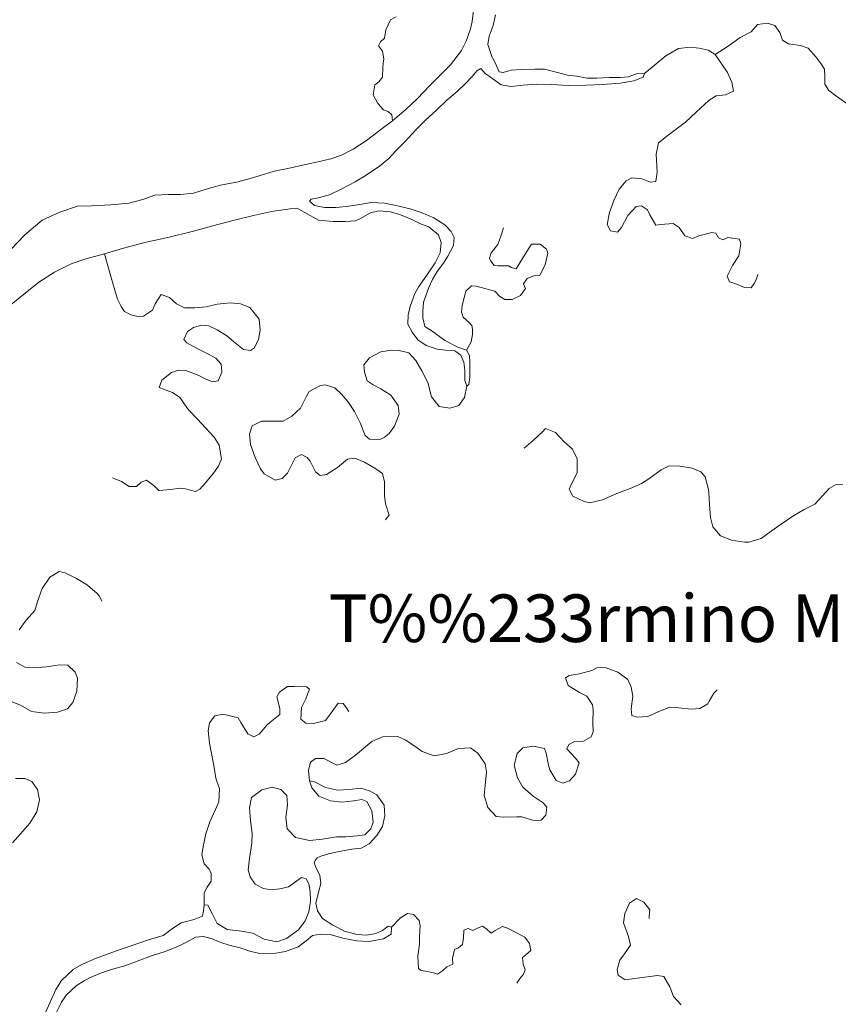
# Model space of a CAD drawing. Extents: x 676706 to 694667, y 4109023 to 4138104.
# Drawn here: x 679367 to 679711, y 4121234 to 4121647 of the extents above; entities that cross this region are included whole.
import ezdxf
from ezdxf.enums import TextEntityAlignment as Align

# ---------------------------------------------------------------- set-up
doc = ezdxf.new("R2010")
doc.units = 0
doc.header["$MEASUREMENT"] = 0
for name, color, linetype, lineweight in [('Nivel 11', 9, 'Continuous', 0), ('Nivel 45', 9, 'Continuous', 0), ('Nivel 51', 9, 'Continuous', 0)]:
    doc.layers.add(name, color=color, linetype=linetype, lineweight=lineweight)
doc.styles.add('Style-symb_fast', font='ARIAL.TTF')

msp = doc.modelspace()

# ---------------------------------------------------------------- linework, layer by layer
at = {"layer": 'Nivel 11', "linetype": 'Continuous', "flags": 128}
for points in [[(679523.396, 4121604.878), (679523.183, 4121607.415), (679521.569, 4121608.81), (679519.668, 4121609.552), (679518.23, 4121611.068), (679517.088, 4121612.47), (679515.269, 4121615.812), (679515.98, 4121619.957), (679517.733, 4121621.34), (679519.301, 4121623.311), (679519.424, 4121627.211), (679519.457, 4121629.102), (679519.785, 4121630.997), (679519.268, 4121634.239), (679517.525, 4121636.4), (679518.446, 4121638.126), (679520.078, 4121639.685), (679520.68, 4121643.178), (679522.571, 4121647.399), (679524.976, 4121648.613)], [(679523.396, 4121604.878), (679529.118, 4121609.683), (679533.898, 4121614.298), (679539.198, 4121619.806), (679543.159, 4121623.819), (679547.88, 4121628.433), (679552.523, 4121634.463), (679554.36, 4121638.329), (679556.178, 4121643.552), (679556.902, 4121646.693), (679557.546, 4121651.369)], [(679566.718, 4121649.419), (679565.728, 4121644.925), (679564.135, 4121640.531), (679563.593, 4121637.039), (679565.017, 4121632.332), (679567.143, 4121628.05), (679568.242, 4121625.466), (679569.959, 4121625.253), (679573.313, 4121626.185), (679577.739, 4121626.483), (679583.23, 4121626.677), (679587.424, 4121626.676), (679592.88, 4121625.157), (679597.088, 4121624.152), (679600.935, 4121623.614), (679605.318, 4121622.789), (679609.334, 4121622.844), (679614.766, 4121623.037), (679619.255, 4121623.1), (679622.501, 4121623.322), (679626.087, 4121624.612), (679629.393, 4121624.717)], [(679659.113, 4121632.748), (679664.557, 4121636.308), (679669.588, 4121639.863), (679674.34, 4121642.233), (679676.896, 4121645.399), (679681.141, 4121645.93), (679684.167, 4121645.027), (679686.394, 4121641.986), (679687.443, 4121638.81), (679690.004, 4121637.251), (679695.034, 4121636.612), (679698.299, 4121635.475), (679701.421, 4121631.856), (679703.529, 4121628.932), (679705.156, 4121626.591), (679705.196, 4121623.697), (679705.185, 4121620.271), (679706.934, 4121617.637), (679710.874, 4121614.679), (679714.929, 4121611.899), (679717.849, 4121610.108), (679719.099, 4121609.417)], [(679629.393, 4121624.717), (679638.327, 4121632.224), (679643.779, 4121635.253), (679648.555, 4121635.851), (679652.401, 4121635.432), (679656.134, 4121634.597), (679659.113, 4121632.748)], [(679659.113, 4121632.748), (679664.298, 4121625.199), (679666.185, 4121621.15), (679666.888, 4121617.32), (679663.423, 4121615.854), (679659.53, 4121615.446), (679656.603, 4121613.515), (679651.177, 4121608.596), (679646.687, 4121604.398), (679639.378, 4121598.922), (679635.289, 4121595.616), (679634.349, 4121590.936), (679634.692, 4121583.262), (679634.154, 4121579.414), (679631.737, 4121579.086), (679628.233, 4121580.455), (679624.149, 4121580.989), (679621.686, 4121579.715), (679618.781, 4121576.189), (679616.543, 4121571.432), (679614.664, 4121566.326), (679613.67, 4121561.35), (679615.126, 4121558.594), (679618.027, 4121558.102), (679619.772, 4121560.076), (679622.361, 4121565.074), (679625.971, 4121568.845), (679628.212, 4121569.113), (679630.715, 4121567.552), (679631.691, 4121565.321), (679634.114, 4121560.983), (679636.235, 4121561.367), (679641.429, 4121561.734), (679644.05, 4121560.116), (679646.345, 4121556.486), (679649.55, 4121555.408), (679652.31, 4121556.568), (679657.666, 4121558.001), (679659.443, 4121557.671), (679660.474, 4121555.736), (679662.377, 4121554.817), (679664.489, 4121555.851), (679669.401, 4121555.21), (679669.961, 4121553.209), (679669.026, 4121548.175), (679666.483, 4121544.123), (679664.124, 4121539.541), (679665.16, 4121537.252), (679667.473, 4121536.575), (679671.515, 4121534.8), (679674.234, 4121534.66), (679675.568, 4121536.451), (679676.313, 4121538.115), (679677.051, 4121540.311)], [(679629.393, 4121624.717), (679628.882, 4121623.233), (679624.946, 4121621.642), (679619.17, 4121620.735), (679611.912, 4121620.103), (679605.003, 4121619.949), (679597.445, 4121619.726), (679590.351, 4121620.1), (679583.969, 4121620.248), (679578.421, 4121619.876), (679573.172, 4121619.272), (679569.204, 4121619.985), (679565.625, 4121622.535), (679562.344, 4121624.793), (679560.602, 4121626.896), (679558.962, 4121625.928), (679557.104, 4121623.598), (679553.958, 4121620.424), (679550.635, 4121617.188), (679546.314, 4121613.525), (679542.001, 4121609.33), (679537.39, 4121605.308), (679533.314, 4121601.058), (679528.598, 4121596.089), (679524.695, 4121592.078), (679521.901, 4121589.085), (679517.988, 4121585.841), (679512.429, 4121582.043), (679507.682, 4121579.319), (679501.818, 4121576.166), (679496.889, 4121573.735), (679492.122, 4121572.487), (679489.174, 4121572.033), (679488.537, 4121571.138), (679490.57, 4121569.335), (679494.835, 4121568.508), (679499.621, 4121568.456), (679504.163, 4121568.932), (679509.763, 4121569.778), (679514.477, 4121570.611), (679520.093, 4121570.334), (679524.24, 4121569.505), (679530.936, 4121567.944), (679535.507, 4121566.353), (679540.795, 4121564.123), (679545.443, 4121561.233), (679548.141, 4121558.376), (679549.417, 4121555.795), (679549.049, 4121552.481), (679546.748, 4121548.019), (679544.958, 4121545.041), (679542.23, 4121541.577), (679540.326, 4121538.242), (679538.719, 4121534.853), (679536.502, 4121528.62), (679536.203, 4121524.598), (679536.237, 4121522.118), (679537.056, 4121518.467), (679540.989, 4121515.981), (679545.466, 4121512.617), (679550.88, 4121509.797), (679554.562, 4121508.43)], [(679357.167, 4121544.983), (679368.641, 4121556.779), (679376.054, 4121563.202), (679383.569, 4121566.555), (679390.919, 4121569.02), (679396.884, 4121569.102), (679404.971, 4121569.568), (679412.522, 4121570.323), (679418.466, 4121571.882), (679423.464, 4121573.605), (679429.13, 4121573.979), (679434.269, 4121573.932), (679439.814, 4121574.54), (679445.108, 4121576.149), (679451.11, 4121577.827), (679457.886, 4121579.102), (679462.536, 4121580.348), (679467.36, 4121581.774), (679473.712, 4121583.752), (679479.368, 4121584.834), (679486.788, 4121586.532), (679492.679, 4121587.736), (679497.507, 4121588.866), (679502.034, 4121590.464), (679506.842, 4121593.012), (679512.462, 4121596.693), (679518.543, 4121601.267), (679523.396, 4121604.878)], [(679554.653, 4121493.309), (679553.852, 4121495.72), (679553.85, 4121500.091), (679553.449, 4121503.512), (679552.108, 4121506.447), (679549.72, 4121508.245), (679545.76, 4121508.427), (679542.21, 4121508.85), (679537.58, 4121510.44), (679534.12, 4121512.873), (679531.714, 4121516.03), (679529.895, 4121519.372), (679530.075, 4121523.45), (679530.967, 4121527.302), (679532.847, 4121532.35), (679534.578, 4121535.268), (679537.82, 4121540.039), (679541.411, 4121545.228), (679543.42, 4121549.45), (679543.952, 4121553.71), (679542.726, 4121556.942), (679538.721, 4121560.313), (679535.277, 4121561.624), (679530.995, 4121563.692), (679526.361, 4121565.577), (679522.625, 4121566.648), (679517.657, 4121567.111), (679514.184, 4121566.176), (679509.963, 4121563.873), (679507.791, 4121562.898), (679503.541, 4121562.603), (679498.462, 4121562.533), (679492.252, 4121563.097), (679486.357, 4121566.441), (679483.38, 4121568.172), (679480.371, 4121567.894), (679472.529, 4121566.841), (679464.932, 4121565.141), (679457.043, 4121563.2), (679447.921, 4121560.711), (679439.151, 4121558.404), (679428.967, 4121555.841), (679419.25, 4121553.698), (679410.362, 4121551.33), (679402.36, 4121549.034)], [(679554.562, 4121508.43), (679556.58, 4121511.943), (679557.07, 4121515.021), (679557.038, 4121517.266), (679556.781, 4121518.798), (679555.819, 4121520.025), (679553.187, 4121522.411), (679552.389, 4121524.526), (679552.765, 4121527.249), (679553.938, 4121532.168), (679554.277, 4121533.295), (679556.726, 4121535.574), (679558.678, 4121535.365), (679562.237, 4121534.351), (679566.504, 4121533.346), (679568.544, 4121531.071), (679570.689, 4121529.742), (679573.759, 4121529.843), (679577.223, 4121531.427), (679579.366, 4121534.469), (679578.572, 4121536.349), (679580.076, 4121538.673), (679583.132, 4121539.838), (679585.374, 4121540.046), (679587.677, 4121544.331), (679588.79, 4121549.309), (679588.176, 4121550.954), (679585.547, 4121553.104), (679581.886, 4121552.994), (679580.612, 4121551.145), (679578.129, 4121547.035), (679576.973, 4121545.188), (679575.471, 4121542.745), (679573.338, 4121543.247), (679572.324, 4121543.883), (679567.833, 4121543.998), (679566.178, 4121544.093), (679564.734, 4121545.963), (679564.186, 4121547.196), (679564.864, 4121549.391), (679567.71, 4121552.916), (679569.132, 4121556.894), (679570.095, 4121559.861)], [(679402.36, 4121549.034), (679394.534, 4121546.858), (679388.3, 4121544.823), (679381.319, 4121541.3), (679374.643, 4121537.131), (679368.977, 4121532.445), (679362.375, 4121527.156)], [(679402.36, 4121549.034), (679404.722, 4121540.501), (679406.707, 4121533.676), (679407.763, 4121529.969), (679409.282, 4121526.859), (679410.729, 4121524.752), (679413.408, 4121523.312), (679416.37, 4121522.645), (679418.732, 4121522.736), (679422.537, 4121525.27), (679423.622, 4121527.943), (679426.226, 4121531.878), (679429.61, 4121530.684), (679432.542, 4121527.949), (679435.991, 4121526.283), (679440.363, 4121526.285), (679445.083, 4121526.704), (679449.735, 4121527.773), (679455.338, 4121528.382), (679459.537, 4121528.027), (679463.458, 4121526.427), (679467.308, 4121521.459), (679467.784, 4121516.917), (679467.127, 4121513.186), (679465.406, 4121509.5), (679463.767, 4121508.355), (679460.748, 4121508.845), (679456.567, 4121512.154), (679453.817, 4121514.538), (679449.764, 4121517.081), (679446.256, 4121518.746), (679443.063, 4121518.997), (679439.709, 4121518.005), (679437.252, 4121516.317), (679435.704, 4121512.929), (679436.963, 4121511.588), (679441.249, 4121509.225), (679446.066, 4121506.87), (679449.163, 4121505.081), (679451.383, 4121502.572), (679451.724, 4121499.268), (679450.061, 4121495.642), (679447.704, 4121495.255), (679444.614, 4121496.512), (679441.7, 4121497.948), (679436.593, 4121499.886), (679433.459, 4121500.138), (679430.459, 4121499.151), (679426.428, 4121495.906), (679425.29, 4121492.759), (679426.775, 4121492.189), (679430.99, 4121490.711), (679434.032, 4121488.568), (679437.707, 4121483.42), (679441.424, 4121479.455), (679444.841, 4121475.839), (679448.441, 4121471.872), (679450.494, 4121468.593), (679451.519, 4121462.877), (679450.262, 4121459.787), (679448.117, 4121456.863), (679444.747, 4121452.8), (679442.362, 4121450.108), (679440.605, 4121449.021), (679436.395, 4121450.144), (679433.85, 4121450.522), (679430.432, 4121449.884), (679425.121, 4121449.515), (679423.262, 4121451.498), (679420.039, 4121453.876), (679417.807, 4121452.959), (679415.823, 4121451.218), (679412.633, 4121451.233), (679409.532, 4121453.317), (679405.73, 4121454.859)], [(679554.653, 4121493.309), (679553.772, 4121488.63), (679551.396, 4121485.289), (679547.514, 4121484.113), (679543.132, 4121484.879), (679539.827, 4121488.909), (679538.268, 4121494.854), (679535.718, 4121499.84), (679533.237, 4121504.118), (679530.357, 4121507.327), (679526.266, 4121508.393), (679522.957, 4121508.465), (679518.595, 4121507.814), (679513.728, 4121505.207), (679511.345, 4121502.397), (679511.684, 4121499.212), (679512.857, 4121495.566), (679515.243, 4121493.886), (679518.573, 4121492.278), (679522.687, 4121489.558), (679525.819, 4121485.23), (679526.223, 4121481.632), (679524.343, 4121476.585), (679522.024, 4121473.422), (679519.921, 4121471.739), (679518.1, 4121470.946), (679513.727, 4121471.122), (679511.993, 4121472.634), (679509.793, 4121477.92), (679507.423, 4121482.672), (679504.647, 4121486.946), (679502.064, 4121490.041), (679499.252, 4121492.601), (679495.099, 4121493.902), (679493.095, 4121493.579), (679488.403, 4121491.092), (679487.308, 4121489.128), (679484.72, 4121484.071), (679481.044, 4121480.771), (679477.412, 4121478.594), (679473.572, 4121478.6), (679468.313, 4121478.704), (679464.382, 4121476.76), (679463.368, 4121473.201), (679463.723, 4121468.894), (679465.69, 4121463.368), (679467.882, 4121458.614), (679469.505, 4121456.569), (679474.091, 4121453.915), (679477.095, 4121454.488), (679479.249, 4121456.822), (679482.468, 4121463.246), (679485.226, 4121464.584), (679487.547, 4121463.316), (679488.867, 4121461.858), (679491.056, 4121457.339), (679493.027, 4121455.772), (679495.62, 4121456.221), (679500.365, 4121459.122), (679504.45, 4121462.723), (679507.636, 4121463.063), (679511.616, 4121461.464), (679516.44, 4121458.636), (679519.301, 4121456.726), (679520.06, 4121453.133), (679520.02, 4121447.461), (679520.542, 4121443.924), (679522.026, 4121439.101), (679521.213, 4121438.144), (679520.458, 4121437.189)], [(679554.562, 4121508.43), (679555.891, 4121506.322), (679555.931, 4121503.428), (679555.97, 4121500.593), (679555.958, 4121497.167), (679555.587, 4121494.09), (679554.653, 4121493.309)], [(679712.834, 4121451.845), (679709.997, 4121451.983), (679707.006, 4121450.406), (679704.505, 4121447.536), (679701.012, 4121443.825), (679696.615, 4121441.46), (679691.809, 4121438.676), (679686.894, 4121435.3), (679682.74, 4121432.407), (679678.471, 4121429.276), (679673.293, 4121427.787), (679671.403, 4121427.761), (679666.016, 4121428.572), (679661.322, 4121430.516), (679658.141, 4121434.194), (679657.14, 4121438.197), (679656.77, 4121443.567), (679656.406, 4121448.583), (679656.387, 4121449.942), (679654.954, 4121455.298), (679653.153, 4121457.399), (679649.469, 4121458.943), (679644.318, 4121459.758), (679639.768, 4121459.872), (679636.483, 4121458.232), (679631.22, 4121454.378), (679628.115, 4121452.504), (679623.418, 4121450.372), (679618.541, 4121448.532), (679611.788, 4121445.603), (679606.489, 4121444.348), (679604.06, 4121444.846), (679599.303, 4121447.084), (679597.725, 4121450.134), (679598.644, 4121452.037), (679601.116, 4121456.975), (679601.035, 4121462.763), (679599.087, 4121466.93), (679595.619, 4121469.954), (679591.961, 4121473.92), (679587.803, 4121475.576), (679586.464, 4121474.139), (679582.674, 4121470.602), (679578.879, 4121467.3)], [(679366.506, 4121390.933), (679369.345, 4121394.989), (679373.009, 4121399.116), (679374.138, 4121402.912), (679376.131, 4121408.315), (679379.373, 4121413.086), (679383.298, 4121415.444), (679385.727, 4121414.946), (679390.605, 4121412.473), (679395.192, 4121409.701), (679399.198, 4121406.212), (679400.276, 4121405.164), (679401.191, 4121403.05)], [(679362.429, 4121361.163), (679366.944, 4121359.276), (679371.648, 4121356.623), (679377.093, 4121355.872), (679382.521, 4121356.36), (679386.754, 4121357.778), (679388.963, 4121360.407), (679390.728, 4121365.158), (679390.948, 4121370.595), (679390.026, 4121373.182), (679386.914, 4121376.151), (679383.427, 4121376.221), (679378.004, 4121375.378), (679374.228, 4121375.09), (679368.849, 4121375.311), (679365.337, 4121377.271)], [(679488.6, 4121327.524), (679488.186, 4121331.771), (679489.024, 4121335.268), (679491.128, 4121336.892), (679494.555, 4121336.821), (679499.969, 4121334.061), (679503.615, 4121335.234), (679507.944, 4121338.306), (679514.719, 4121343.953), (679519.298, 4121345.965), (679525.617, 4121346.112), (679529.007, 4121344.505), (679533.836, 4121341.323), (679535.866, 4121339.756), (679540.97, 4121337.995), (679546.155, 4121339.012), (679551.265, 4121341.091), (679556.225, 4121341.278), (679559.386, 4121339.077), (679562.46, 4121334.689), (679562.98, 4121331.211), (679562.468, 4121325.533), (679561.995, 4121321.273), (679563.6, 4121316.333), (679567.079, 4121312.482), (679570.155, 4121312.171), (679575.765, 4121312.307), (679577.892, 4121312.278), (679582.935, 4121310.752), (679586.003, 4121310.972), (679587.984, 4121313.008), (679588.409, 4121316.381), (679586.79, 4121318.19), (679582.555, 4121321.085), (679578.31, 4121324.807), (679576.07, 4121328.675), (679574.579, 4121334.03), (679575.81, 4121338.95), (679578.2, 4121341.287), (679582.679, 4121341.998), (679587.36, 4121341), (679588.036, 4121339.119), (679589.051, 4121334.053), (679589.551, 4121332.11), (679592.329, 4121327.659), (679595.123, 4121326.457), (679597.826, 4121327.44), (679600.445, 4121330.312), (679601.974, 4121335.058), (679600.352, 4121336.985), (679596.812, 4121340.953), (679597.556, 4121342.736), (679599.959, 4121344.069), (679603.738, 4121344.18), (679606.962, 4121345.997), (679607.879, 4121348.018), (679607.708, 4121351.855), (679607.869, 4121357.292), (679607.545, 4121359.355), (679605.131, 4121363.044), (679602.039, 4121364.537), (679597.33, 4121367.543), (679596.164, 4121370.717), (679597.686, 4121371.742), (679602.047, 4121372.453), (679607.227, 4121373.824), (679609.63, 4121375.157), (679613.296, 4121374.912), (679618.223, 4121373.208), (679622.401, 4121370.076), (679623.806, 4121366.787), (679624.566, 4121363.076), (679623.872, 4121357.691), (679624.146, 4121354.977), (679626.402, 4121354.182), (679630.827, 4121354.538), (679635.466, 4121356.552), (679640.048, 4121358.446), (679643.832, 4121358.203), (679649.039, 4121357.567), (679652.639, 4121357.853), (679656.036, 4121359.908), (679656.553, 4121360.979), (679658.575, 4121364.315), (679659.972, 4121365.752)], [(679444.249, 4121275.399), (679444.18, 4121280.36), (679445.564, 4121282.801), (679447.124, 4121285.303), (679447.197, 4121288.553), (679446.345, 4121290.373), (679444.246, 4121292.648), (679443.309, 4121296.356), (679443.792, 4121299.848), (679444.958, 4121305.24), (679446.66, 4121310.285), (679449.011, 4121315.457), (679450.385, 4121318.607), (679450.663, 4121324.104), (679449.184, 4121328.573), (679448.342, 4121333.878), (679447.327, 4121338.944), (679446.498, 4121343.363), (679445.952, 4121348.672), (679446.499, 4121351.811), (679448.761, 4121354.855), (679451.413, 4121355.305), (679453.54, 4121355.275), (679458.58, 4121353.927), (679459.728, 4121352.053), (679462.63, 4121347.249), (679465.188, 4121345.985), (679467.358, 4121347.078), (679470.731, 4121350.965), (679471.839, 4121351.984), (679476.105, 4121355.351), (679476.071, 4121357.832), (679474.762, 4121362.776), (679475.916, 4121364.741), (679479.309, 4121367.151), (679482.204, 4121367.132), (679487.227, 4121366.965), (679488.54, 4121365.979), (679487.742, 4121363.901), (679486.942, 4121361.94), (679485.22, 4121358.313), (679484.933, 4121353.465), (679486.965, 4121351.78), (679490.158, 4121351.529), (679495.279, 4121352.84), (679496.962, 4121355.049), (679500.555, 4121360.061), (679502.684, 4121359.913), (679504.125, 4121358.22), (679505.033, 4121356.638)], [(679363.609, 4121301.456), (679366.983, 4121305.225), (679370.938, 4121309.71), (679373.886, 4121314.417), (679374.938, 4121319.453), (679374.109, 4121323.872), (679371.76, 4121327.148), (679368.789, 4121328.406), (679364.889, 4121328.47)], [(679444.249, 4121275.399), (679445.847, 4121275.185), (679447.788, 4121271.49), (679449.674, 4121267.559), (679453.962, 4121265.019), (679459.761, 4121264.331), (679464.677, 4121263.395), (679469.496, 4121260.921), (679474.768, 4121259.872), (679478.884, 4121261.229), (679483.974, 4121264.843), (679486.756, 4121268.662), (679488.3, 4121272.405), (679488.946, 4121276.904), (679488.832, 4121280.919), (679488.254, 4121284.219), (679487.162, 4121286.331), (679485.205, 4121286.835), (679483.217, 4121285.39), (679479.648, 4121282.919), (679476.114, 4121282.102), (679472.28, 4121281.694), (679469.202, 4121282.184), (679465.691, 4121284.025), (679463.522, 4121287.067), (679462.773, 4121290.01), (679463.296, 4121294.862), (679464.329, 4121301.315), (679464.45, 4121305.392), (679463.785, 4121310.759), (679463.298, 4121316.069), (679464.183, 4121320.452), (679468.449, 4121323.76), (679472.865, 4121324.826), (679476.423, 4121323.812), (679479.057, 4121321.308), (679479.288, 4121317.412), (679478.594, 4121312.086), (679479.193, 4121307.25), (679482.609, 4121303.694), (679488.475, 4121302.417), (679493.962, 4121302.906), (679499.915, 4121303.875), (679503.871, 4121303.988), (679508.651, 4121304.35), (679511.835, 4121304.808), (679514.399, 4121307.324), (679515.366, 4121310.055), (679514.767, 4121314.891), (679512.586, 4121318.818), (679510.567, 4121319.617), (679507.029, 4121319.096), (679502.313, 4121318.44), (679497.402, 4121319.022), (679492.47, 4121321.08), (679489.469, 4121324.524), (679488.6, 4121327.524)], [(679488.6, 4121327.524), (679490.615, 4121327.08), (679495.197, 4121324.662), (679500.351, 4121323.611), (679505.25, 4121323.856), (679510.088, 4121324.336), (679513.707, 4121323.205), (679516.861, 4121321.536), (679519.992, 4121317.208), (679520.172, 4121312.78), (679519.17, 4121308.335), (679516.861, 4121304.464), (679513.601, 4121300.933), (679510.319, 4121299.116), (679506.307, 4121298.706), (679502.595, 4121298.064), (679499.59, 4121297.49), (679496.587, 4121296.799), (679493.352, 4121295.75), (679491.826, 4121295.079), (679490.895, 4121294.003), (679490.495, 4121293.052), (679491.294, 4121290.818), (679492.931, 4121287.769), (679493.274, 4121284.289), (679492.379, 4121280.673), (679491.261, 4121276.109), (679491.837, 4121272.868), (679494.068, 4121269.65), (679498.302, 4121266.755), (679503.298, 4121264.284), (679508.397, 4121262.936), (679512.714, 4121262.642), (679516.484, 4121263.344), (679519.303, 4121264.564), (679521.582, 4121266.368), (679523.004, 4121266.033)], [(679444.249, 4121275.399), (679443.989, 4121272.797), (679443.607, 4121270.547), (679440.082, 4121269.139), (679434.548, 4121267.763), (679430.977, 4121265.469), (679426.942, 4121262.459), (679420.824, 4121260.602), (679413.182, 4121257.957), (679409.299, 4121256.78), (679403.892, 4121254.756), (679398.486, 4121252.732), (679392.848, 4121250.291), (679389.098, 4121248.113), (679384.198, 4121243.614), (679381.889, 4121239.743), (679379.481, 4121234.452), (679376.732, 4121228.211)], [(679644.853, 4121233.281), (679641.614, 4121236.78), (679640.08, 4121240.953), (679637.539, 4121245.289), (679634.876, 4121245.607), (679626.384, 4121244.544), (679621.314, 4121243.824), (679618.274, 4121245.791), (679617.887, 4121248.148), (679619.014, 4121252.063), (679620.985, 4121254.807), (679623.533, 4121258.446), (679622.715, 4121262.097), (679620.628, 4121267.739), (679621.164, 4121271.764), (679623.171, 4121276.104), (679626.099, 4121277.976), (679629.192, 4121276.424), (679631.599, 4121273.267), (679631.4, 4121270.547), (679631.414, 4121269.543)], [(679523.004, 4121266.033), (679526.79, 4121269.866), (679529.777, 4121271.738), (679532.205, 4121271.299), (679534.722, 4121268.735), (679535.107, 4121266.495), (679534.754, 4121262.119), (679534.741, 4121258.811), (679534.16, 4121253.841), (679534.35, 4121248.645), (679535.485, 4121247.715), (679538.149, 4121247.28), (679540.637, 4121246.782), (679542.298, 4121246.274), (679544.526, 4121247.545), (679546.332, 4121249.342), (679548.858, 4121250.381), (679548.645, 4121252.919), (679549.481, 4121256.593), (679551.184, 4121257.266), (679552.937, 4121258.708), (679553.253, 4121261.43), (679553.503, 4121264.741), (679555.325, 4121265.416), (679557.287, 4121264.498), (679559.221, 4121265.588), (679561.277, 4121266.444), (679563.068, 4121265.11), (679564.98, 4121263.482), (679566.619, 4121264.568), (679569.668, 4121266.265), (679571.864, 4121265.527), (679579.064, 4121261.728), (679581.108, 4121259.157), (679581.621, 4121256.21), (679579.462, 4121254.349), (679578.119, 4121253.208), (679578.335, 4121250.376), (679579.195, 4121248.025), (679578.51, 4121246.243), (679577.116, 4121244.57), (679575.728, 4121242.424)], [(679523.004, 4121266.033), (679522.868, 4121263.078), (679519.647, 4121261.084), (679513.636, 4121259.996), (679508.495, 4121260.161), (679502.512, 4121261.319), (679497.175, 4121262.84), (679493.155, 4121263.021), (679489.855, 4121262.444), (679487.109, 4121260.22), (679483.718, 4121257.692), (679478.487, 4121255.788), (679473.597, 4121254.835), (679468.401, 4121254.704), (679463.896, 4121255.764), (679459.386, 4121257.237), (679454.703, 4121258.472), (679451.262, 4121259.488), (679447.578, 4121261.032), (679443.962, 4121261.986), (679440.658, 4121261.704), (679437.081, 4121259.764), (679433.149, 4121257.878), (679427.803, 4121255.737), (679422.099, 4121253.886), (679416.104, 4121251.676), (679410.815, 4121249.654), (679405.695, 4121248.283), (679401.05, 4121246.742), (679395.999, 4121244.605), (679393.771, 4121243.392), (679390.549, 4121241.457), (679386.235, 4121237.322), (679384.207, 4121234.399), (679382.139, 4121230.176)]]:
    msp.add_lwpolyline(points, dxfattribs=at)
at = {"layer": 'Nivel 51', "linetype": 'Continuous', "lineweight": 13, "flags": 128}
for points in [[(679557.546, 4121651.369), (679556.902, 4121646.693), (679556.178, 4121643.552), (679554.36, 4121638.329), (679552.523, 4121634.463), (679547.88, 4121628.433), (679543.159, 4121623.819), (679539.198, 4121619.806), (679533.898, 4121614.298), (679529.118, 4121609.683), (679523.396, 4121604.878), (679518.543, 4121601.267), (679512.462, 4121596.693), (679506.842, 4121593.012), (679502.034, 4121590.464), (679497.507, 4121588.866), (679492.679, 4121587.736), (679486.788, 4121586.532), (679479.368, 4121584.834), (679473.712, 4121583.752), (679467.36, 4121581.774), (679462.536, 4121580.348), (679457.886, 4121579.102), (679451.11, 4121577.827), (679445.108, 4121576.149), (679439.814, 4121574.54), (679434.269, 4121573.932), (679429.13, 4121573.979), (679423.464, 4121573.605), (679418.466, 4121571.882), (679412.522, 4121570.323), (679404.971, 4121569.568), (679396.884, 4121569.102), (679390.919, 4121569.02), (679383.569, 4121566.555), (679376.054, 4121563.202), (679368.641, 4121556.779), (679357.167, 4121544.983)], [(679362.375, 4121527.156), (679368.977, 4121532.445), (679374.643, 4121537.131), (679381.319, 4121541.3), (679388.3, 4121544.823), (679394.534, 4121546.858), (679402.36, 4121549.034), (679410.362, 4121551.33), (679419.25, 4121553.698), (679428.967, 4121555.841), (679439.151, 4121558.404), (679447.921, 4121560.711), (679457.043, 4121563.2), (679464.932, 4121565.141), (679472.529, 4121566.841), (679480.371, 4121567.894), (679483.38, 4121568.172), (679486.357, 4121566.441), (679492.252, 4121563.097), (679498.462, 4121562.533), (679503.541, 4121562.603), (679507.791, 4121562.898), (679509.963, 4121563.873), (679514.184, 4121566.176), (679517.657, 4121567.111), (679522.625, 4121566.648), (679526.361, 4121565.577), (679530.995, 4121563.692), (679535.277, 4121561.624), (679538.721, 4121560.313), (679542.726, 4121556.942), (679543.952, 4121553.71), (679543.42, 4121549.45), (679541.411, 4121545.228), (679537.82, 4121540.039), (679534.578, 4121535.268), (679532.847, 4121532.35), (679530.967, 4121527.302), (679530.075, 4121523.45), (679529.895, 4121519.372), (679531.714, 4121516.03), (679534.12, 4121512.873), (679537.58, 4121510.44), (679542.21, 4121508.85), (679545.76, 4121508.427), (679549.72, 4121508.245), (679552.108, 4121506.447), (679553.449, 4121503.512), (679553.85, 4121500.091), (679553.852, 4121495.72), (679554.653, 4121493.309), (679555.587, 4121494.09), (679555.958, 4121497.167), (679555.97, 4121500.593), (679555.931, 4121503.428), (679555.891, 4121506.322), (679554.562, 4121508.43), (679550.88, 4121509.797), (679545.466, 4121512.617), (679540.989, 4121515.981), (679537.056, 4121518.467), (679536.237, 4121522.118), (679536.203, 4121524.598), (679536.502, 4121528.62), (679538.719, 4121534.853), (679540.326, 4121538.242), (679542.23, 4121541.577), (679544.958, 4121545.041), (679546.748, 4121548.019), (679549.049, 4121552.481), (679549.417, 4121555.795), (679548.141, 4121558.376), (679545.443, 4121561.233), (679540.795, 4121564.123), (679535.507, 4121566.353), (679530.936, 4121567.944), (679524.24, 4121569.505), (679520.093, 4121570.334), (679514.477, 4121570.611), (679509.763, 4121569.778), (679504.163, 4121568.932), (679499.621, 4121568.456), (679494.835, 4121568.508), (679490.57, 4121569.335), (679488.537, 4121571.138), (679489.174, 4121572.033), (679492.122, 4121572.487), (679496.889, 4121573.735), (679501.818, 4121576.166), (679507.682, 4121579.319), (679512.429, 4121582.043), (679517.988, 4121585.841), (679521.901, 4121589.085), (679524.695, 4121592.078), (679528.598, 4121596.089), (679533.314, 4121601.058), (679537.39, 4121605.308), (679542.001, 4121609.33), (679546.314, 4121613.525), (679550.635, 4121617.188), (679553.958, 4121620.424), (679557.104, 4121623.598), (679558.962, 4121625.928), (679560.602, 4121626.896), (679562.344, 4121624.793), (679565.625, 4121622.535), (679569.204, 4121619.985), (679573.172, 4121619.272), (679578.421, 4121619.876), (679583.969, 4121620.248), (679590.351, 4121620.1), (679597.445, 4121619.726), (679605.003, 4121619.949), (679611.912, 4121620.103), (679619.17, 4121620.735), (679624.946, 4121621.642), (679628.882, 4121623.233), (679629.393, 4121624.717), (679626.087, 4121624.612), (679622.501, 4121623.322), (679619.255, 4121623.1), (679614.766, 4121623.037), (679609.334, 4121622.844), (679605.318, 4121622.789), (679600.935, 4121623.614), (679597.088, 4121624.152), (679592.88, 4121625.157), (679587.424, 4121626.676), (679583.23, 4121626.677), (679577.739, 4121626.483), (679573.313, 4121626.185), (679569.959, 4121625.253), (679568.242, 4121625.466), (679567.143, 4121628.05), (679565.017, 4121632.332), (679563.593, 4121637.039), (679564.135, 4121640.531), (679565.728, 4121644.925), (679566.718, 4121649.419)], [(679382.139, 4121230.176), (679384.207, 4121234.399), (679386.235, 4121237.322), (679390.549, 4121241.457), (679393.771, 4121243.392), (679395.999, 4121244.605), (679401.05, 4121246.742), (679405.695, 4121248.283), (679410.815, 4121249.654), (679416.104, 4121251.676), (679422.099, 4121253.886), (679427.803, 4121255.737), (679433.149, 4121257.878), (679437.081, 4121259.764), (679440.658, 4121261.704), (679443.962, 4121261.986), (679447.578, 4121261.032), (679451.262, 4121259.488), (679454.703, 4121258.472), (679459.386, 4121257.237), (679463.896, 4121255.764), (679468.401, 4121254.704), (679473.597, 4121254.835), (679478.487, 4121255.788), (679483.718, 4121257.692), (679487.109, 4121260.22), (679489.855, 4121262.444), (679493.155, 4121263.021), (679497.175, 4121262.84), (679502.512, 4121261.319), (679508.495, 4121260.161), (679513.636, 4121259.996), (679519.647, 4121261.084), (679522.868, 4121263.078), (679523.004, 4121266.033), (679521.582, 4121266.368), (679519.303, 4121264.564), (679516.484, 4121263.344), (679512.714, 4121262.642), (679508.397, 4121262.936), (679503.298, 4121264.284), (679498.302, 4121266.755), (679494.068, 4121269.65), (679491.837, 4121272.868), (679491.261, 4121276.109), (679492.379, 4121280.673), (679493.274, 4121284.289), (679492.931, 4121287.769), (679491.294, 4121290.818), (679490.495, 4121293.052), (679490.895, 4121294.003), (679491.826, 4121295.079), (679493.352, 4121295.75), (679496.587, 4121296.799), (679499.59, 4121297.49), (679502.595, 4121298.064), (679506.307, 4121298.706), (679510.319, 4121299.116), (679513.601, 4121300.933), (679516.861, 4121304.464), (679519.17, 4121308.335), (679520.172, 4121312.78), (679519.992, 4121317.208), (679516.861, 4121321.536), (679513.707, 4121323.205), (679510.088, 4121324.336), (679505.25, 4121323.856), (679500.351, 4121323.611), (679495.197, 4121324.662), (679490.615, 4121327.08), (679488.6, 4121327.524), (679489.469, 4121324.524), (679492.47, 4121321.08), (679497.402, 4121319.022), (679502.313, 4121318.44), (679507.029, 4121319.096), (679510.567, 4121319.617), (679512.586, 4121318.818), (679514.767, 4121314.891), (679515.366, 4121310.055), (679514.399, 4121307.324), (679511.835, 4121304.808), (679508.651, 4121304.35), (679503.871, 4121303.988), (679499.915, 4121303.875), (679493.962, 4121302.906), (679488.475, 4121302.417), (679482.609, 4121303.694), (679479.193, 4121307.25), (679478.594, 4121312.086), (679479.288, 4121317.412), (679479.057, 4121321.308), (679476.423, 4121323.812), (679472.865, 4121324.826), (679468.449, 4121323.76), (679464.183, 4121320.452), (679463.298, 4121316.069), (679463.785, 4121310.759), (679464.45, 4121305.392), (679464.329, 4121301.315), (679463.296, 4121294.862), (679462.773, 4121290.01), (679463.522, 4121287.067), (679465.691, 4121284.025), (679469.202, 4121282.184), (679472.28, 4121281.694), (679476.114, 4121282.102), (679479.648, 4121282.919), (679483.217, 4121285.39), (679485.205, 4121286.835), (679487.162, 4121286.331), (679488.254, 4121284.219), (679488.832, 4121280.919), (679488.946, 4121276.904), (679488.3, 4121272.405), (679486.756, 4121268.662), (679483.974, 4121264.843), (679478.884, 4121261.229), (679474.768, 4121259.872), (679469.496, 4121260.921), (679464.677, 4121263.395), (679459.761, 4121264.331), (679453.962, 4121265.019), (679449.674, 4121267.559), (679447.788, 4121271.49), (679445.847, 4121275.185), (679444.249, 4121275.399), (679443.989, 4121272.797), (679443.607, 4121270.547), (679440.082, 4121269.139), (679434.548, 4121267.763), (679430.977, 4121265.469), (679426.942, 4121262.459), (679420.824, 4121260.602), (679413.182, 4121257.957), (679409.299, 4121256.78), (679403.892, 4121254.756), (679398.486, 4121252.732), (679392.848, 4121250.291), (679389.098, 4121248.113), (679384.198, 4121243.614), (679381.889, 4121239.743), (679379.481, 4121234.452), (679376.732, 4121228.211)]]:
    msp.add_lwpolyline(points, dxfattribs=at)

# ---------------------------------------------------------------- texts
at = {"layer": 'Nivel 45', "linetype": 'Continuous', "style": 'Style-symb_fast'}
msp.add_text('T%%233rmino Municipal de Huelva', height=20, dxfattribs=at).set_placement((679722.677, 4121395.812), align=Align.MIDDLE_CENTER)

doc.saveas('drawing.dxf')
